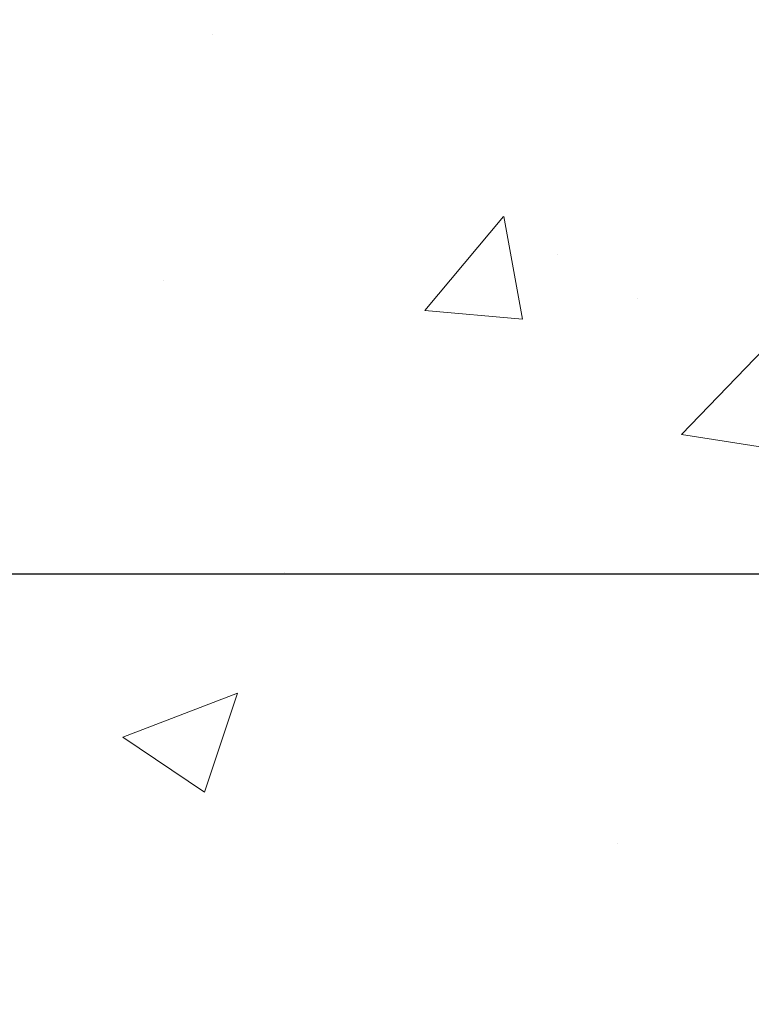
# Model space of a CAD drawing. Extents: x -7 to 3254, y -7 to 1977.
# Drawn here: x 21 to 22, y 17 to 19 of the extents above; entities that cross this region are included whole.
import ezdxf

# ---------------------------------------------------------------- set-up
doc = ezdxf.new("R2010")
doc.units = 0
doc.header["$LTSCALE"] = 5
doc.header["$MEASUREMENT"] = 0
doc.layers.get('DEFPOINTS').update_dxf_attribs({"linetype": 'CONTINUOUS'})
for name, color, linetype, lineweight in [('CONCRETE - H', 130, 'CONTINUOUS', 9), ('DIMS', 50, 'CONTINUOUS', 25), ('MIG FOOT - H', 251, 'CONTINUOUS', 20)]:
    doc.layers.add(name, color=color, linetype=linetype, lineweight=lineweight)
doc.dimstyles.get("Standard").update_dxf_attribs({"dimtxt": 0.18, "dimasz": 0.18, "dimexe": 0.18, "dimexo": 0.0625, "dimgap": 0.09, "dimtad": 0, "dimtih": 1, "dimtoh": 1, "dimdec": 4, "dimzin": 0, "dimdsep": 46, "dimtxsty": 'Standard', "dimcen": 0.09, "dimadec": 0, "dimazin": 0, "dimtfac": 1, "dimtdec": 4, "dimtofl": 0, "dimtmove": 0, "dimatfit": 3, "dimfxl": 1, "dimtolj": 1, "dimtzin": 0, "dimarcsym": 0})

# ---------------------------------------------------------------- blocks, each defined once
blk = doc.blocks.new('*D25')
at = {"layer": 'DEFPOINTS', "color": 0, "transparency": 16777216}
for p in [(31.65541587701134, 19.23451254046191), (20.15541587701111, 18.50911883967834), (31.65541587701134, 17.95848480020905)]:
    blk.add_point(p, dxfattribs=at)
at = {"layer": 'DIMS', "color": 0, "lineweight": -2, "transparency": 16777216}
for p, q in [((31.65541587701134, 18.93451254046191), (31.65541587701134, 17.65848480020905)), ((20.15541587701111, 18.20911883967834), (20.15541587701111, 17.65848480020905)), ((20.45541587701111, 17.95848480020905), (22.70957182202488, 17.95848480020905)), ((31.35541587701134, 17.95848480020905), (25.70957182202488, 17.95848480020905))]:
    blk.add_line(p, q, dxfattribs=at)
at = {"layer": 'DIMS', "color": 0, "transparency": 16777216}
for points in [[(20.45541587701111, 18.00848480020905), (20.45541587701111, 17.90848480020905), (20.15541587701111, 17.95848480020905)], [(31.35541587701134, 18.00848480020905), (31.35541587701134, 17.90848480020905), (31.65541587701134, 17.95848480020905)]]:
    blk.add_solid(points, dxfattribs=at)
at = {"layer": 'DIMS', "color": 0, "transparency": 16777216, "insert": (24.20957182202488, 17.95848480020905), "char_height": 0.3, "attachment_point": 5}
blk.add_mtext('\\A1;11 1/2 IN\\P [292.1mm]', dxfattribs=at)

msp = doc.modelspace()

# ---------------------------------------------------------------- hatches: boundary and pattern name
at = {"layer": 'CONCRETE - H'}
h = msp.add_hatch(dxfattribs=at)
h.set_pattern_fill('AR-CONC', color=256, scale=0.21)
h.set_pattern_definition([(49.99999999999999, (0, 0), (1.506246383461582, -0.1317794834634497), [0.1575, -1.7325]), (355, (0, 0), (-0.2913778005873, 1.579603480770025), [0.126, -1.386]), (100.45144446, (0.1255205301, -0.0109816224), (1.214868578126935, 1.447823981034122), [0.1338544032, -1.4723984352]), (46.18420000000002, (0, 0.42), (2.241206794410302, -0.3475904896654607), [0.23625, -2.598749999999999]), (96.63563549, (0.1867671645, 0.3910340553), (1.96279008591588, 2.045649061626556), [0.2007817182, -2.208598895999999]), (351.1841639899999, (0, 0.42), (1.962790084615023, 2.045649060566979), [0.189, -2.0790000021]), (21, (0.21, 0.315), (1.25350480944877, -0.8454996703972115), [0.1575, -1.7325]), (326.0000000000001, (0.21, 0.315), (0.5109621970353216, 1.522815094598391), [0.126, -1.386]), (71.45144474, (0.3144587334, 0.2445416946), (1.764466991132939, 0.677315420893343), [0.133854399, -1.4723984352]), (37.50000000000001, (0, 0), (0.0255356961663104, 0.6990770930457542), [0, -1.3692, 0, -1.407, 0, -1.39125]), (7.499999999999999, (0, 0), (0.552446028628512, 0.8282645949529565), [0, -0.8021999999999999, 0, -1.3377, 0, -0.53025]), (327.5, (-0.4683, 0), (1.121027115962059, -0.04736523064219748), [0, -0.525, 0, -1.638, 0, -2.1735]), (317.5, (-0.6783, 0), (1.224690955619011, 0.2102204628978672), [0, -0.6825, 0, -1.0878, 0, -1.5435])])
edge = h.paths.add_edge_path()
edge.add_spline(control_points=[(37.95140253817712, 19.73451254046191), (36.6833507624544, 16.18991230785652), (30.43883018227634, 17.77041413887857), (23.68195643657497, 17.37934308874883), (22.72436243282462, 10.80457640759508), (27.12462808130052, 9.50360055230535), (27.2013576505403, 7.651768237222228)], knot_values=[0, 0, 0, 0, 9.527283023139587, 13.93268433683465, 18.59496829564153, 23.93228856166876, 23.93228856166876, 23.93228856166876, 23.93228856166876], degree=3, periodic=0)
edge.add_line((27.20135765054002, 7.651768237222683), (26.70835599851799, 7.651768237221319))
edge.add_line((26.70835599851799, 7.651768237221319), (26.70835599851799, 7.77775224573432))
edge.add_line((26.70835599851799, 7.77775224573432), (26.70835599851799, 7.84861824573423))
edge.add_line((26.70835599851799, 7.84861824573423), (26.03867229851804, 7.84861824573423))
edge.add_arc((26.03867229851803, 7.887988245734196), 0.03936999999996615, 240.0000000000215, 270.0000000000155, ccw=False)
edge.add_line((26.01898729851806, 7.853892825587224), (25.88322639090021, 7.932274422145866))
edge.add_arc((25.82810839090036, 7.836807245734596), 0.1102359999996547, 59.99999999998793, 89.99999999998707)
edge.add_line((25.82810839090038, 7.94704324573425), (24.92015044987144, 7.94704324573425))
edge.add_arc((24.9201504498714, 7.986413245734209), 0.03936999999995905, 240.0000326787753, 270.0000000000621, ccw=False)
edge.add_line((24.90046546931782, 7.952317814359873), (24.22037826371255, 8.344965828405094))
edge.add_arc((24.16037832298542, 8.241042745730432), 0.1199999999994291, 60.00003267868644, 90.00000000014926)
edge.add_line((24.16037832298511, 8.361042745729861), (23.94893694042534, 8.361042745729861))
edge.add_arc((23.94893694042541, 8.40041274572973), 0.03936999999986845, 224.9999999997752, 269.9999999999018, ccw=False)
edge.add_line((23.92109814645008, 8.372573951754617), (23.80463162231715, 8.489040475887606))
edge.add_arc((23.55492964801043, 8.239338501580868), 0.3531319186159149, 45.00000000000204, 76.09799910895669)
edge.add_arc((23.26564505492798, 7.07056872814033), 1.557170273114275, 76.09799910897225, 103.9020008910975)
edge.add_arc((22.97636046184392, 8.239338501579725), 0.353131918616634, 103.9020008910506, 134.9999999999048)
edge.add_line((22.72665848753709, 8.489040475887379), (22.61019196340416, 8.372573951754617))
edge.add_arc((22.58235316942895, 8.400412745729824), 0.03936999999984995, 270.0000000000052, 315.0000000000037, ccw=False)
edge.add_line((22.58235316942896, 8.361042745729975), (21.9350863657406, 8.361042745729975))
edge.add_line((21.9350863657406, 8.361042745729975), (20.93672002739495, 8.361042745729975))
edge.add_arc((20.93672002739487, 8.40041274572991), 0.03936999999993418, 179.9999999999586, 270.00000000012403, ccw=False)
edge.add_line((20.89735002739494, 8.400412745729938), (20.89735002733974, 17.08822487136595))
edge.add_arc((20.93672002733961, 17.08822487136602), 0.03936999999986668, 104.1702139157156, 180.0000000000931, ccw=False)
edge.add_line((20.92708211859141, 17.12639695036299), (20.98045397378453, 17.14726015964405))
edge.add_line((20.98045397378453, 17.14726015964405), (21.02530941401156, 17.17038942743741))
edge.add_line((21.02530941401156, 17.17038942743741), (21.07932495742179, 17.21032068535672))
edge.add_line((21.07932495742179, 17.21032068535672), (21.07828999644599, 17.21148662445685))
edge.add_line((21.07828999644599, 17.21148662445685), (21.11003498379731, 17.24206260449276))
edge.add_line((21.11003498379731, 17.24206260449276), (21.14449703703107, 17.28477620411527))
edge.add_line((21.14449703703107, 17.28477620411527), (21.17416018804315, 17.33159535088592))
edge.add_line((21.17416018804315, 17.33159535088592), (21.19878713026398, 17.38093599025481))
edge.add_line((21.19878713026398, 17.38093599025481), (21.21887819733777, 17.43211101526711))
edge.add_line((21.21887819733777, 17.43211101526711), (21.23495403724306, 17.48442692320637))
edge.add_line((21.23495403724306, 17.48442692320637), (21.24772626082657, 17.53770359292278))
edge.add_line((21.24772626082657, 17.53770359292278), (21.2578726082539, 17.59164018544382))
edge.add_line((21.2578726082539, 17.59164018544382), (21.26874184838269, 17.66357238452659))
edge.add_line((21.26874184838269, 17.66357238452659), (21.26833163406539, 17.66361525408618))
edge.add_line((21.26833163406539, 17.66361525408618), (21.27202556150715, 17.692523228243))
edge.add_line((21.27202556150715, 17.692523228243), (21.27853934063799, 17.74700904086401))
edge.add_line((21.27853934063799, 17.74700904086401), (21.27770712422316, 17.75408629680422))
edge.add_arc((18.49112533721077, 17.45266089838271), 2.802837013906213, 6.173697454014757, 7.38802571417789)
edge.add_line((21.270693360259, 17.8130730676701), (21.26350419602485, 17.86669295503069))
edge.add_line((21.26350419602485, 17.86669295503069), (21.25474094729404, 17.92082626272216))
edge.add_line((21.25474094729404, 17.92082626272216), (21.24379388561707, 17.97458241957568))
edge.add_line((21.24379388561707, 17.97458241957568), (21.22999618890444, 18.02756868027907))
edge.add_line((21.22999618890444, 18.02756868027907), (21.21266445365748, 18.07951601548214))
edge.add_line((21.21266445365748, 18.07951601548214), (21.18530203467648, 18.14383266472808))
edge.add_line((21.18530203467648, 18.14383266472808), (21.18404701926838, 18.14325327375585))
edge.add_line((21.18404701926838, 18.14325327375585), (21.16483970392071, 18.17878407256981))
edge.add_line((21.16483970392071, 18.17878407256981), (21.13348560399689, 18.22448680182256))
edge.add_line((21.13348560399689, 18.22448680182256), (21.0975350755044, 18.26546960595388))
edge.add_line((21.0975350755044, 18.26546960595388), (21.05520390591104, 18.30304397616604))
edge.add_line((21.05520390591104, 18.30304397616604), (21.01014590563082, 18.33296592080117))
edge.add_line((21.01014590563082, 18.33296592080117), (21.01008506773107, 18.3328646892169))
edge.add_line((21.01008506773107, 18.3328646892169), (20.96976631394082, 18.35135493812223))
edge.add_line((20.96976631394082, 18.35135493812223), (20.94228376006285, 18.36209794623122))
edge.add_line((20.94228376006285, 18.36209794623122), (20.92064883924164, 18.37027196958789))
edge.add_arc((20.93672002733977, 18.40621238991266), 0.03937000000008177, 179.9999999999845, 245.907623835527, ccw=False)
edge.add_line((20.89735002733968, 18.40621238991267), (20.89735002733968, 18.59544743877134))
edge.add_line((20.89735002733968, 18.59544743877134), (20.79892502734006, 18.59544743877134))
edge.add_line((20.79892502734006, 18.59544743877134), (20.79892502734, 18.59999999489119))
edge.add_arc((20.83829502734006, 18.59999999489137), 0.03937000000005142, 122.90315213937629, 180.0000000002637, ccw=False)
edge.add_line((20.81690843070416, 18.63305465242004), (21.13212637115996, 18.83700288389312))
edge.add_arc((20.95443652733851, 19.03569523732098), 0.2665564328767766, 311.8061494065083, 359.0369293989767)
edge.add_line((21.22095530545099, 19.03121496708084), (21.31073666512415, 19.03121496708084))
edge.add_line((21.31073666512415, 19.03121496708084), (21.50955556276213, 19.03121496708084))
edge.add_arc((21.50955556276213, 19.10995512456114), 0.07874015748029706, 270, 360)
edge.add_line((21.58829572024243, 19.10995512456114), (21.58829572024237, 19.23451254046191))
edge.add_line((21.58829572024237, 19.23451254046191), (31.65541587701134, 19.23451254046191))
edge.add_line((31.65541587701134, 19.23451254046191), (31.65541587701134, 19.73451254046191))
edge.add_line((31.65541587701134, 19.73451254046191), (37.95140253817712, 19.73451254046191))
h.paths.add_polyline_path([(22.98457182202489, 17.48348480020905), (25.48457182202489, 17.48348480020905), (25.48457182202489, 18.43348480020905), (22.98457182202489, 18.43348480020905)], flags=16)
h.paths.add_polyline_path([(23.14096894458918, 12.6033973534181), (29.66811180173204, 12.6033973534181), (29.66811180173204, 14.0533973534181), (23.14096894458918, 14.0533973534181)], flags=24)
h.paths.add_polyline_path([(24.17574130653232, 10.01129008551685), (30.81859844938946, 10.01129008551685), (30.81859844938946, 11.46129008551685), (24.17574130653232, 11.46129008551685)], flags=24)
at = {"layer": 'MIG FOOT - H'}
h = msp.add_hatch(dxfattribs=at)
h.set_pattern_fill('ANSI31', color=256, scale=1.9685, style=0)
h.set_pattern_definition([(45, (-927.5563595171824, -447.8281541850238), (-0.1739924623457148, 0.1739924623457148), [])])
h.paths.add_polyline_path([(20.55741551532159, 18.49734773721232), (20.39341551532161, 18.4973477372121), (20.39341551532229, 17.9348477372121), (20.55741551532182, 17.9348477372121)])
edge = h.paths.add_edge_path()
edge.add_line((20.55741551532205, 17.5598477372121), (20.39341551532206, 17.5598477372121))
edge.add_line((20.39341551532206, 17.5598477372121), (20.39341551532206, 8.256097737212286))
edge.add_arc((20.74774551532218, 8.256097737212514), 0.3543300000001182, 180.0000000000092, 269.9999999999816)
edge.add_line((20.74774551532195, 7.901767737212396), (23.11216548432193, 7.901767737212396))
edge.add_line((23.11216548432193, 7.901767737212396), (23.11216548432159, 8.065767737212383))
edge.add_line((23.11216548432171, 8.065767737212383), (20.74774551532207, 8.065767737212383))
edge.add_arc((20.74774551532195, 8.256097737212286), 0.1903299999999604, 179.9999999999829, 270.0000000000342, ccw=False)
edge.add_line((20.55741551532205, 8.2560977372124), (20.55741551532205, 17.5598477372121))
h.paths.add_polyline_path([(24.08091551532183, 8.065767737212383), (23.54966854632184, 8.065767737212383), (23.54966854632184, 7.901767737212282), (24.08091551532206, 7.901767737212396)])

# ---------------------------------------------------------------- dimensions: what is measured, and where the dimension line sits
at = {"layer": 'DIMS'}
dim = msp.add_linear_dim(base=(31.65541587701134, 17.95848480020905), p1=(20.15541587701111, 18.50911883967834), p2=(31.65541587701134, 19.23451254046191), text='<>\\P[]', dimstyle='Standard', override={"dimtxt": 0.3, "dimasz": 0.3, "dimexe": 0.3, "dimexo": 0.3, "dimgap": 0.3, "dimlunit": 5, "dimpost": ' IN', "dimfrac": 2}, dxfattribs=at)
dim.commit()
dim.dimension.update_dxf_attribs({"geometry": '*D25', "text_midpoint": (24.20957182202488, 17.95848480020905), "dimtype": 160})

doc.saveas('drawing.dxf')
